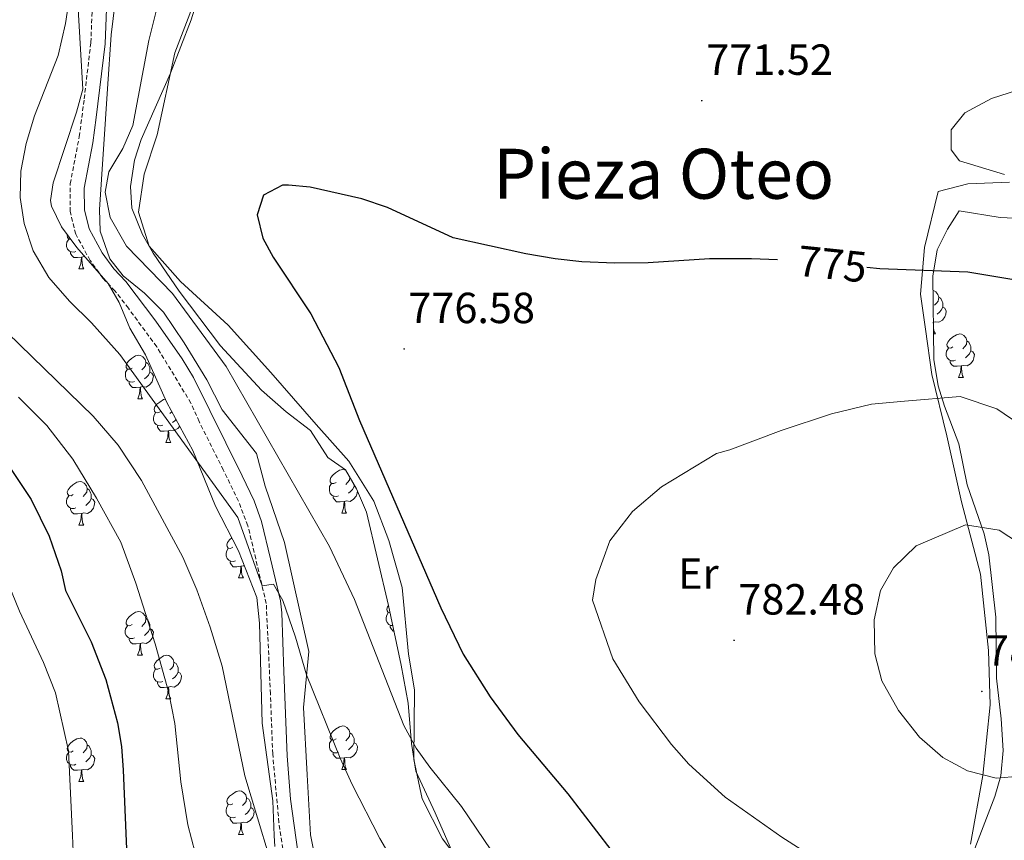
# Model space of a CAD drawing. Units: metres. Extents: x 552005 to 556483, y 4725922 to 4728927.
# Drawn here: x 553090 to 553316, y 4728332 to 4728520 of the extents above; entities that cross this region are included whole.
import ezdxf
from ezdxf.enums import TextEntityAlignment as Align

# ---------------------------------------------------------------- set-up
doc = ezdxf.new("R2010")
doc.units = ezdxf.units.M
doc.header["$MEASUREMENT"] = 0
doc.linetypes.add('TRAZOSX2', pattern=[1.5, 1, -0.5])
for name, color, linetype, lineweight in [('Carátula', 7, 'Continuous', 5), ('Level 21', 19, 'Continuous', 0), ('Level 35', 92, 'Continuous', 0), ('Level 36', 19, 'Continuous', 40), ('Level 37', 92, 'Continuous', 0), ('Level 4', 36, 'Continuous', 30), ('Level 41', 19, 'Continuous', 0), ('Level 45', 135, 'Continuous', 0), ('Level 5', 36, 'Continuous', 0), ('Level 7', 19, 'Continuous', 0)]:
    doc.layers.add(name, color=color, linetype=linetype, lineweight=lineweight)
doc.styles.add('Arial', font='ARIAL.TTF', dxfattribs={"height": 0.2})

# ---------------------------------------------------------------- blocks, each defined once
blk = doc.blocks.new('5PATER')
at = {"layer": 'Carátula', "linetype": 'Continuous', "lineweight": 5}
h = blk.add_hatch(color=250, dxfattribs=at)
edge = h.paths.add_edge_path()
edge.add_ellipse((0, 0), major_axis=(-1.33, -1.34), ratio=0.999422, start_angle=0, end_angle=360)

msp = doc.modelspace()

# ---------------------------------------------------------------- linework, layer by layer
at = {"layer": 'Level 21', "color": 19, "linetype": 'TRAZOSX2', "lineweight": 0}
msp.add_polyline3d([(553150.87, 4728325.29, 762), (553149.35, 4728335.77, 762.02), (553147.91, 4728351.56, 762.34), (553147.38, 4728365.4, 762.87), (553146.79, 4728378.81, 763.96), (553146.43, 4728386.17, 764.94), (553144, 4728396.46, 765.95), (553142.2, 4728404.07, 766.21), (553140.04, 4728409.72, 766.3), (553136.55, 4728416.89, 766.54), (553130.99, 4728428.01, 767.52), (553129.11, 4728432.25, 767.7), (553121.22, 4728445.24, 768.72), (553114.71, 4728454.09, 769.44), (553111.59, 4728458.09, 769.44), (553108.83, 4728461.05, 769.86), (553105.9, 4728465.1, 769.94), (553102.58, 4728471.16, 769.57), (553101.31, 4728476.33, 769.32), (553101.33, 4728482.75, 768.73), (553103.41, 4728493.54, 767.46), (553104.54, 4728502.25, 766.78), (553106.07, 4728515.21, 766.42), (553106.46, 4728525.2, 766.04)], dxfattribs=at)
at = {"layer": 'Level 21', "color": 19, "linetype": 'Continuous', "lineweight": 0}
msp.add_polyline3d([(553109.77, 4728524.94, 766.05), (553109.35, 4728514.96, 766.42), (553107.31, 4728497.96, 766.99), (553106.54, 4728492.17, 767.55), (553104.53, 4728481.7, 768.81), (553104.61, 4728476.72, 769.32), (553105.67, 4728472.37, 769.57), (553108.69, 4728466.86, 769.94), (553111.38, 4728463.15, 769.86), (553114.09, 4728460.24, 769.44), (553121.04, 4728451.11, 769.05), (553127.08, 4728442.45, 768.36), (553129.67, 4728438.18, 768.02), (553140.89, 4728415.53, 766.42), (553143.67, 4728409.75, 766.28), (553145.36, 4728405.04, 766.21), (553147.39, 4728396.44, 765.89), (553149.67, 4728386.75, 764.94), (553150.01, 4728384.01, 764.63), (553150.46, 4728370.52, 763.17), (553151.23, 4728351.09, 762.32), (553152.04, 4728341.13, 762.11), (553154.13, 4728325.71, 762)], dxfattribs=at)
at = {"layer": 'Level 35', "color": 92, "linetype": 'Continuous', "lineweight": 0, "ltscale": 0.5}
for points in [[(553102.85, 4728528.29, 767.79), (553104.23, 4728504.49, 768.24), (553102.79, 4728499.17, 768.34), (553097.43, 4728482.97, 769.24), (553096.75, 4728478.89, 769.9), (553096.98, 4728477.6, 770.05), (553099.32, 4728472.84, 770.51), (553102.88, 4728468.07, 770.71), (553110.07, 4728459.77, 770.44), (553112.59, 4728455.45, 770.22), (553115.07, 4728449.53, 769.95), (553118.63, 4728443.37, 769.87), (553123.59, 4728432.41, 769.31), (553129.55, 4728421.37, 768.75), (553134.75, 4728408.57, 767.73), (553140.07, 4728398.25, 766.98), (553144.23, 4728387.54, 765.62), (553144.87, 4728381.65, 765.26), (553145.48, 4728358.65, 764.44), (553147.95, 4728340.73, 763.38), (553148.23, 4728332.81, 762.44), (553148.39, 4728330.25, 761.63)], [(553161.03, 4728310.81, 762.15), (553156.61, 4728332.95, 763.83), (553155.81, 4728346.74, 765.13), (553155.01, 4728362.21, 765.55), (553156.21, 4728375.16, 766.08), (553150.59, 4728400.23, 768.54), (553146.17, 4728413.19, 769.58), (553144.16, 4728420.71, 769.85), (553136.27, 4728430.73, 769.92), (553132.75, 4728437.61, 770.48), (553127.57, 4728446.14, 771.16), (553122.79, 4728453.21, 771.73), (553118.39, 4728457.53, 772.23), (553113.47, 4728461.53, 772.61), (553110.45, 4728465.49, 772.85), (553108.19, 4728471.85, 773.11), (553108.1, 4728476.85, 772.98), (553109.87, 4728504.57, 772.49), (553110.71, 4728516.97, 771.11), (553111.67, 4728524.49, 770.56)], [(553130.59, 4728525.21, 772.98), (553129.12, 4728520.43, 772.88), (553124.42, 4728508.15, 772.71), (553117.63, 4728492.89, 772.51), (553116.09, 4728488.14, 772.49), (553115.23, 4728482.09, 772.67), (553115.53, 4728477.12, 772.75), (553117.99, 4728471.07, 772.89), (553120.39, 4728466.73, 773.01), (553126.37, 4728458.02, 773.2), (553135.91, 4728445.45, 773.28), (553145.35, 4728435.21, 773.46), (553150.99, 4728430.25, 773.57), (553156.63, 4728425.93, 773.64), (553160.59, 4728419.77, 773.77), (553164.68, 4728416.93, 774.24), (553167.19, 4728412.57, 774.33), (553169.47, 4728407.21, 774.33), (553174.59, 4728385.69, 774.16), (553177.47, 4728372.01, 773.97), (553179.07, 4728363.21, 773.74), (553179.87, 4728353.93, 773.02), (553180.87, 4728347.61, 772.54), (553185.27, 4728337.97, 772.25), (553189.27, 4728328.89, 771.58)], [(553314.27, 4728383.05, 786.59), (553312.67, 4728397.37, 784.86), (553311.62, 4728402.23, 784.31), (553307.69, 4728413.45, 782.99), (553305.75, 4728422.89, 782.84), (553302.47, 4728431.53, 782.03), (553301.02, 4728436.25, 781.31), (553300.02, 4728442.31, 780.66), (553299.76, 4728461.5, 777.48), (553300.83, 4728467.53, 776.38), (553303.15, 4728472.25, 775.62), (553305.88, 4728476.47, 774.6), (553315.27, 4728474.97, 772.3), (553320.23, 4728474.74, 771.61)], [(553309.49, 4728329.79, 786.3), (553314.03, 4728341.77, 787.42), (553315.43, 4728346.54, 787.94), (553315.95, 4728352.36, 788.34), (553315.55, 4728359.61, 788.4), (553314.43, 4728368.97, 787.81), (553314.27, 4728383.05, 786.59)]]:
    msp.add_polyline3d(points, dxfattribs=at)
at = {"layer": 'Level 36', "color": 92, "linetype": 'Continuous', "lineweight": 0}
for points in [[(553182.27, 4728341.21, 769.33), (553180.39, 4728350.25, 770.52), (553180.51, 4728366.33, 771.99), (553179.19, 4728374.49, 772.48), (553177.67, 4728389.85, 773.14), (553174.63, 4728400.65, 773.62), (553171.15, 4728409.69, 773.96), (553165.43, 4728418.89, 773.81), (553157.95, 4728427.37, 773.05), (553147.51, 4728439.29, 772.73), (553137.63, 4728450.17, 772.28), (553126.67, 4728460.25, 772.3), (553119.47, 4728468.41, 772.38), (553117.03, 4728476.17, 772.32), (553118.31, 4728484.97, 772.08), (553121.35, 4728494.01, 771.11), (553125.43, 4728512.89, 770.57), (553132.11, 4728530.49, 770.94)], [(553317.43, 4728483.13, 771.03), (553307.83, 4728482.73, 771.91), (553301.03, 4728480.97, 772.38), (553297.87, 4728468.09, 773.7), (553296.99, 4728457.37, 775.99), (553298.11, 4728449.29, 777.02), (553299.55, 4728438.89, 779.62), (553302.99, 4728424.73, 782.45), (553306.39, 4728409.53, 784.61), (553310.75, 4728392.89, 785.53), (553312.63, 4728375.37, 786.42), (553312.95, 4728362.89, 786.95), (553311.27, 4728346.57, 786.21), (553308.43, 4728330.81, 783.91)], [(553102.63, 4728467.15, 0.01), (553102.2, 4728466.99, 0.01), (553101.62, 4728467.05, 0.01), (553101.14, 4728467.26, 0.01), (553100.72, 4728467.69, 0.01), (553100.5, 4728468.27, 0.01), (553100.5, 4728468.69, 0.01), (553100.56, 4728469.28, 0.01), (553100.98, 4728469.97, 0.01)], [(553101.47, 4728469.97, 0.01), (553100.98, 4728470.02, 0.01), (553100.72, 4728470.39, 0.01), (553100.66, 4728470.82, 0.01), (553100.71, 4728470.98, 0.01)], [(553103.89, 4728465.86, 0.01), (553103, 4728465.77, 0.01), (553102.15, 4728465.77, 0.01), (553101.73, 4728466.2, 0.01), (553101.41, 4728466.68, 0.01), (553101.41, 4728466.99, 0.01)], [(553103.34, 4728463.17, 0.01), (553103.78, 4728464.33, 0.01), (553103.89, 4728465.86, 0.01), (553104, 4728465.86, 0.01), (553104.03, 4728465.27, 0.01), (553104.07, 4728464.59, 0.01), (553104.14, 4728463.97, 0.01), (553104.25, 4728463.57, 0.01), (553104.47, 4728463.17, 0.01)], [(553104.72, 4728465.95, 0.01), (553104.43, 4728465.99, 0.01), (553104, 4728465.86, 0.01)], [(553103.34, 4728463.17, 0.01), (553104.47, 4728463.17, 0.01)], [(553299.8, 4728458.17, 0.01), (553299.92, 4728458.15, 0.01), (553300.45, 4728457.84, 0.01), (553300.98, 4728457.25, 0.01), (553301.14, 4728456.61, 0.01), (553301.03, 4728455.76, 0.01), (553300.61, 4728455.23, 0.01), (553300.19, 4728454.81, 0.01)], [(553301.14, 4728456.61, 0.01), (553301.62, 4728456.3, 0.01), (553301.93, 4728455.66, 0.01), (553302.09, 4728455.34, 0.01), (553302.09, 4728454.76, 0.01), (553302.09, 4728454.33, 0.01), (553301.72, 4728453.64, 0.01), (553301.3, 4728453.16, 0.01), (553300.82, 4728452.74, 0.01)], [(553302.09, 4728454.33, 0.01), (553302.55, 4728454.08, 0.01), (553302.89, 4728453.46, 0.01), (553302.78, 4728452.74, 0.01), (553302.57, 4728452.1, 0.01), (553301.99, 4728451.36, 0.01), (553301.19, 4728450.88, 0.01), (553300.34, 4728450.99, 0.01), (553299.91, 4728450.86, 0.01)], [(553299.9, 4728450.86, 0.01), (553299.91, 4728450.86, 0.01), (553299.95, 4728450.27, 0.01), (553299.98, 4728449.59, 0.01), (553300.05, 4728448.97, 0.01), (553300.17, 4728448.57, 0.01), (553300.38, 4728448.17, 0.01)], [(553299.94, 4728448.17, 0.01), (553300.38, 4728448.17, 0.01)], [(553304.43, 4728445.2, 0.01), (553303.9, 4728444.93, 0.01), (553303.37, 4728444.98, 0.01), (553303.11, 4728445.36, 0.01), (553303.05, 4728445.78, 0.01), (553303.21, 4728446.3, 0.01), (553303.69, 4728446.9, 0.01), (553304.33, 4728447.42, 0.01), (553305.23, 4728448.01, 0.01), (553305.97, 4728448.17, 0.01), (553306.4, 4728448.12, 0.01), (553306.93, 4728447.8, 0.01), (553307.46, 4728447.22, 0.01), (553307.62, 4728446.58, 0.01), (553307.51, 4728445.72, 0.01), (553307.08, 4728445.2, 0.01), (553306.66, 4728444.77, 0.01)], [(553305.02, 4728442.12, 0.01), (553304.59, 4728441.96, 0.01), (553304.01, 4728442.02, 0.01), (553303.53, 4728442.22, 0.01), (553303.11, 4728442.65, 0.01), (553302.89, 4728443.24, 0.01), (553302.89, 4728443.66, 0.01), (553302.95, 4728444.24, 0.01), (553303.37, 4728444.93, 0.01)], [(553307.62, 4728446.58, 0.01), (553308.09, 4728446.26, 0.01), (553308.41, 4728445.62, 0.01), (553308.57, 4728445.3, 0.01), (553308.57, 4728444.72, 0.01), (553308.57, 4728444.3, 0.01), (553308.2, 4728443.6, 0.01), (553307.78, 4728443.12, 0.01), (553307.3, 4728442.7, 0.01)], [(553115.55, 4728440.32, 0.01), (553115.01, 4728440.06, 0.01), (553114.49, 4728440.11, 0.01), (553114.22, 4728440.48, 0.01), (553114.17, 4728440.91, 0.01), (553114.33, 4728441.43, 0.01), (553114.81, 4728442.02, 0.01), (553115.44, 4728442.55, 0.01), (553116.34, 4728443.14, 0.01), (553117.09, 4728443.3, 0.01), (553117.51, 4728443.24, 0.01), (553118.04, 4728442.93, 0.01), (553118.57, 4728442.34, 0.01), (553118.73, 4728441.7, 0.01), (553118.62, 4728440.85, 0.01), (553118.19, 4728440.32, 0.01), (553117.77, 4728439.9, 0.01)], [(553308.57, 4728444.3, 0.01), (553309.02, 4728444.04, 0.01), (553309.37, 4728443.43, 0.01), (553309.26, 4728442.7, 0.01), (553309.05, 4728442.06, 0.01), (553308.46, 4728441.32, 0.01), (553307.67, 4728440.84, 0.01), (553306.82, 4728440.95, 0.01), (553306.39, 4728440.82, 0.01)], [(553118.73, 4728441.7, 0.01), (553119.21, 4728441.39, 0.01), (553119.52, 4728440.75, 0.01), (553119.68, 4728440.43, 0.01), (553119.68, 4728439.85, 0.01), (553119.68, 4728439.42, 0.01), (553119.31, 4728438.73, 0.01), (553118.89, 4728438.25, 0.01), (553118.41, 4728437.83, 0.01)], [(553306.28, 4728440.82, 0.01), (553305.39, 4728440.74, 0.01), (553304.54, 4728440.74, 0.01), (553304.12, 4728441.16, 0.01), (553303.8, 4728441.64, 0.01), (553303.8, 4728441.96, 0.01)], [(553305.73, 4728438.14, 0.01), (553306.17, 4728439.3, 0.01), (553306.28, 4728440.82, 0.01), (553306.39, 4728440.82, 0.01), (553306.42, 4728440.24, 0.01), (553306.46, 4728439.55, 0.01), (553306.53, 4728438.94, 0.01), (553306.64, 4728438.54, 0.01), (553306.86, 4728438.14, 0.01)], [(553116.13, 4728437.24, 0.01), (553115.71, 4728437.08, 0.01), (553115.12, 4728437.14, 0.01), (553114.65, 4728437.35, 0.01), (553114.22, 4728437.78, 0.01), (553114.01, 4728438.36, 0.01), (553114.01, 4728438.78, 0.01), (553114.06, 4728439.37, 0.01), (553114.49, 4728440.06, 0.01)], [(553119.68, 4728439.42, 0.01), (553120.13, 4728439.17, 0.01), (553120.48, 4728438.56, 0.01), (553120.37, 4728437.83, 0.01), (553120.16, 4728437.19, 0.01), (553119.57, 4728436.45, 0.01), (553118.78, 4728435.97, 0.01), (553117.93, 4728436.08, 0.01), (553117.5, 4728435.95, 0.01)], [(553305.73, 4728438.14, 0.01), (553306.86, 4728438.14, 0.01)], [(553117.39, 4728435.95, 0.01), (553116.5, 4728435.86, 0.01), (553115.65, 4728435.86, 0.01), (553115.23, 4728436.29, 0.01), (553114.91, 4728436.77, 0.01), (553114.91, 4728437.08, 0.01)], [(553116.85, 4728433.26, 0.01), (553117.28, 4728434.42, 0.01), (553117.39, 4728435.95, 0.01), (553117.5, 4728435.95, 0.01), (553117.53, 4728435.36, 0.01), (553117.57, 4728434.68, 0.01), (553117.64, 4728434.06, 0.01), (553117.75, 4728433.66, 0.01), (553117.97, 4728433.26, 0.01)], [(553116.85, 4728433.26, 0.01), (553117.97, 4728433.26, 0.01)], [(553122.02, 4728430.29, 0.01), (553121.49, 4728430.02, 0.01), (553120.96, 4728430.08, 0.01), (553120.69, 4728430.45, 0.01), (553120.64, 4728430.87, 0.01), (553120.8, 4728431.39, 0.01), (553121.28, 4728431.99, 0.01), (553121.91, 4728432.52, 0.01), (553122.81, 4728433.1, 0.01), (553123.23, 4728433.19, 0.01)], [(553122.61, 4728427.21, 0.01), (553122.18, 4728427.05, 0.01), (553121.59, 4728427.11, 0.01), (553121.12, 4728427.32, 0.01), (553120.69, 4728427.74, 0.01), (553120.48, 4728428.33, 0.01), (553120.48, 4728428.75, 0.01), (553120.53, 4728429.33, 0.01), (553120.96, 4728430.02, 0.01)], [(553124.71, 4728430.33, 0.01), (553124.67, 4728430.29, 0.01), (553124.25, 4728429.86, 0.01)], [(553123.87, 4728425.91, 0.01), (553122.97, 4728425.83, 0.01), (553122.13, 4728425.83, 0.01), (553121.71, 4728426.26, 0.01), (553121.39, 4728426.73, 0.01), (553121.39, 4728427.05, 0.01)], [(553126.51, 4728427, 0.01), (553126.05, 4728426.42, 0.01), (553125.25, 4728425.94, 0.01), (553124.41, 4728426.04, 0.01), (553123.97, 4728425.91, 0.01)], [(553125.67, 4728428.56, 0.01), (553125.37, 4728428.22, 0.01), (553124.89, 4728427.8, 0.01)], [(553123.32, 4728423.23, 0.01), (553123.75, 4728424.39, 0.01), (553123.87, 4728425.91, 0.01), (553123.97, 4728425.91, 0.01), (553124.01, 4728425.33, 0.01), (553124.05, 4728424.64, 0.01), (553124.11, 4728424.03, 0.01), (553124.23, 4728423.63, 0.01), (553124.45, 4728423.23, 0.01)], [(553123.32, 4728423.23, 0.01), (553124.45, 4728423.23, 0.01)], [(553162.49, 4728414.01, 0.01), (553161.96, 4728413.74, 0.01), (553161.43, 4728413.8, 0.01), (553161.17, 4728414.17, 0.01), (553161.11, 4728414.6, 0.01), (553161.27, 4728415.12, 0.01), (553161.75, 4728415.71, 0.01), (553162.39, 4728416.24, 0.01), (553163.29, 4728416.82, 0.01), (553164.03, 4728416.98, 0.01), (553164.46, 4728416.93, 0.01), (553164.79, 4728416.73, 0.01)], [(553102.04, 4728411.24, 0.01), (553101.51, 4728410.97, 0.01), (553100.98, 4728411.03, 0.01), (553100.72, 4728411.4, 0.01), (553100.66, 4728411.82, 0.01), (553100.82, 4728412.34, 0.01), (553101.3, 4728412.94, 0.01), (553101.94, 4728413.47, 0.01), (553102.84, 4728414.05, 0.01), (553103.58, 4728414.21, 0.01), (553104.01, 4728414.16, 0.01), (553104.54, 4728413.84, 0.01), (553105.07, 4728413.26, 0.01), (553105.23, 4728412.62, 0.01), (553105.12, 4728411.77, 0.01), (553104.69, 4728411.24, 0.01), (553104.27, 4728410.81, 0.01)], [(553163.08, 4728410.93, 0.01), (553162.65, 4728410.77, 0.01), (553162.07, 4728410.83, 0.01), (553161.59, 4728411.04, 0.01), (553161.17, 4728411.46, 0.01), (553160.95, 4728412.05, 0.01), (553160.95, 4728412.47, 0.01), (553161.01, 4728413.06, 0.01), (553161.43, 4728413.74, 0.01)], [(553165.65, 4728415.23, 0.01), (553165.57, 4728414.54, 0.01), (553165.14, 4728414.01, 0.01), (553164.72, 4728413.58, 0.01)], [(553166.63, 4728413.55, 0.01), (553166.63, 4728413.54, 0.01), (553166.63, 4728413.11, 0.01), (553166.26, 4728412.42, 0.01), (553165.84, 4728411.94, 0.01), (553165.36, 4728411.52, 0.01)], [(553166.63, 4728413.11, 0.01), (553166.99, 4728412.91, 0.01)], [(553102.63, 4728408.16, 0.01), (553102.2, 4728408, 0.01), (553101.62, 4728408.06, 0.01), (553101.14, 4728408.27, 0.01), (553100.72, 4728408.69, 0.01), (553100.5, 4728409.28, 0.01), (553100.5, 4728409.7, 0.01), (553100.56, 4728410.28, 0.01), (553100.98, 4728410.97, 0.01)], [(553105.23, 4728412.62, 0.01), (553105.7, 4728412.3, 0.01), (553106.02, 4728411.66, 0.01), (553106.18, 4728411.34, 0.01), (553106.18, 4728410.76, 0.01), (553106.18, 4728410.34, 0.01), (553105.81, 4728409.65, 0.01), (553105.39, 4728409.17, 0.01), (553104.91, 4728408.75, 0.01)], [(553167.4, 4728412.07, 0.01), (553167.32, 4728411.52, 0.01), (553167.11, 4728410.88, 0.01), (553166.52, 4728410.14, 0.01), (553165.73, 4728409.66, 0.01), (553164.88, 4728409.76, 0.01), (553164.45, 4728409.64, 0.01)], [(553106.18, 4728410.34, 0.01), (553106.63, 4728410.09, 0.01), (553106.98, 4728409.47, 0.01), (553106.87, 4728408.75, 0.01), (553106.66, 4728408.11, 0.01), (553106.07, 4728407.37, 0.01), (553105.28, 4728406.89, 0.01), (553104.43, 4728406.99, 0.01), (553104, 4728406.86, 0.01)], [(553164.34, 4728409.64, 0.01), (553163.45, 4728409.55, 0.01), (553162.6, 4728409.55, 0.01), (553162.18, 4728409.98, 0.01), (553161.86, 4728410.46, 0.01), (553161.86, 4728410.77, 0.01)], [(553163.79, 4728406.95, 0.01), (553164.23, 4728408.11, 0.01), (553164.34, 4728409.64, 0.01), (553164.45, 4728409.64, 0.01), (553164.48, 4728409.05, 0.01), (553164.52, 4728408.36, 0.01), (553164.59, 4728407.75, 0.01), (553164.7, 4728407.35, 0.01), (553164.92, 4728406.95, 0.01)], [(553103.89, 4728406.86, 0.01), (553103, 4728406.78, 0.01), (553102.15, 4728406.78, 0.01), (553101.73, 4728407.21, 0.01), (553101.41, 4728407.68, 0.01), (553101.41, 4728408, 0.01)], [(553103.34, 4728404.18, 0.01), (553103.78, 4728405.34, 0.01), (553103.89, 4728406.86, 0.01), (553104, 4728406.86, 0.01), (553104.03, 4728406.28, 0.01), (553104.07, 4728405.59, 0.01), (553104.14, 4728404.98, 0.01), (553104.25, 4728404.58, 0.01), (553104.47, 4728404.18, 0.01)], [(553163.79, 4728406.95, 0.01), (553164.92, 4728406.95, 0.01)], [(553103.34, 4728404.18, 0.01), (553104.47, 4728404.18, 0.01)], [(553138.73, 4728399.1, 0.01), (553138.2, 4728398.83, 0.01), (553137.67, 4728398.89, 0.01), (553137.41, 4728399.26, 0.01), (553137.35, 4728399.68, 0.01), (553137.51, 4728400.2, 0.01), (553137.99, 4728400.8, 0.01), (553138.53, 4728401.24, 0.01)], [(553139.32, 4728396.02, 0.01), (553138.89, 4728395.86, 0.01), (553138.31, 4728395.92, 0.01), (553137.83, 4728396.13, 0.01), (553137.41, 4728396.55, 0.01), (553137.19, 4728397.14, 0.01), (553137.19, 4728397.56, 0.01), (553137.25, 4728398.14, 0.01), (553137.67, 4728398.83, 0.01)], [(553140.58, 4728394.72, 0.01), (553139.69, 4728394.64, 0.01), (553138.84, 4728394.64, 0.01), (553138.42, 4728395.07, 0.01), (553138.1, 4728395.54, 0.01), (553138.1, 4728395.86, 0.01)], [(553140.03, 4728392.04, 0.01), (553140.47, 4728393.2, 0.01), (553140.58, 4728394.72, 0.01), (553140.69, 4728394.72, 0.01), (553140.72, 4728394.14, 0.01), (553140.76, 4728393.45, 0.01), (553140.83, 4728392.84, 0.01), (553140.94, 4728392.44, 0.01), (553141.16, 4728392.04, 0.01)], [(553141.4, 4728394.82, 0.01), (553141.12, 4728394.85, 0.01), (553140.69, 4728394.72, 0.01)], [(553140.03, 4728392.04, 0.01), (553141.16, 4728392.04, 0.01)], [(553115.54, 4728381.33, 0.01), (553115.01, 4728381.06, 0.01), (553114.48, 4728381.12, 0.01), (553114.22, 4728381.49, 0.01), (553114.16, 4728381.91, 0.01), (553114.32, 4728382.43, 0.01), (553114.8, 4728383.03, 0.01), (553115.44, 4728383.56, 0.01), (553116.34, 4728384.14, 0.01), (553117.08, 4728384.3, 0.01), (553117.51, 4728384.25, 0.01), (553118.04, 4728383.93, 0.01), (553118.57, 4728383.35, 0.01), (553118.73, 4728382.71, 0.01), (553118.62, 4728381.86, 0.01), (553118.19, 4728381.33, 0.01), (553117.77, 4728380.9, 0.01)], [(553175.56, 4728381.08, 0.01), (553175.13, 4728381.12, 0.01), (553174.65, 4728381.33, 0.01), (553174.23, 4728381.76, 0.01), (553174.01, 4728382.34, 0.01), (553174.01, 4728382.76, 0.01), (553174.07, 4728383.34, 0.01), (553174.49, 4728384.04, 0.01)], [(553174.93, 4728384.04, 0.01), (553174.49, 4728384.09, 0.01), (553174.23, 4728384.46, 0.01), (553174.17, 4728384.88, 0.01), (553174.33, 4728385.4, 0.01), (553174.58, 4728385.72, 0.01)], [(553118.73, 4728382.71, 0.01), (553119.2, 4728382.39, 0.01), (553119.52, 4728381.75, 0.01), (553119.68, 4728381.43, 0.01), (553119.68, 4728380.85, 0.01), (553119.68, 4728380.43, 0.01), (553119.31, 4728379.74, 0.01), (553118.89, 4728379.26, 0.01), (553118.41, 4728378.84, 0.01)], [(553116.13, 4728378.25, 0.01), (553115.7, 4728378.09, 0.01), (553115.12, 4728378.15, 0.01), (553114.64, 4728378.36, 0.01), (553114.22, 4728378.78, 0.01), (553114, 4728379.37, 0.01), (553114, 4728379.79, 0.01), (553114.06, 4728380.37, 0.01), (553114.48, 4728381.06, 0.01)], [(553119.68, 4728380.43, 0.01), (553120.13, 4728380.18, 0.01), (553120.48, 4728379.56, 0.01), (553120.37, 4728378.84, 0.01), (553120.16, 4728378.2, 0.01), (553119.57, 4728377.46, 0.01), (553118.78, 4728376.98, 0.01), (553117.93, 4728377.08, 0.01), (553117.5, 4728376.95, 0.01)], [(553175.82, 4728379.84, 0.01), (553175.66, 4728379.84, 0.01), (553175.23, 4728380.27, 0.01), (553174.91, 4728380.74, 0.01), (553174.91, 4728381.06, 0.01)], [(553117.39, 4728376.95, 0.01), (553116.5, 4728376.87, 0.01), (553115.65, 4728376.87, 0.01), (553115.23, 4728377.3, 0.01), (553114.91, 4728377.77, 0.01), (553114.91, 4728378.09, 0.01)], [(553116.84, 4728374.27, 0.01), (553117.28, 4728375.43, 0.01), (553117.39, 4728376.95, 0.01), (553117.5, 4728376.95, 0.01), (553117.53, 4728376.37, 0.01), (553117.57, 4728375.68, 0.01), (553117.64, 4728375.07, 0.01), (553117.75, 4728374.67, 0.01), (553117.97, 4728374.27, 0.01)], [(553116.84, 4728374.27, 0.01), (553117.97, 4728374.27, 0.01)], [(553122.02, 4728371.29, 0.01), (553121.49, 4728371.03, 0.01), (553120.96, 4728371.08, 0.01), (553120.69, 4728371.45, 0.01), (553120.64, 4728371.88, 0.01), (553120.8, 4728372.4, 0.01), (553121.28, 4728372.99, 0.01), (553121.91, 4728373.52, 0.01), (553122.81, 4728374.11, 0.01), (553123.56, 4728374.27, 0.01), (553123.98, 4728374.21, 0.01), (553124.51, 4728373.9, 0.01), (553125.04, 4728373.31, 0.01), (553125.2, 4728372.67, 0.01), (553125.09, 4728371.82, 0.01), (553124.67, 4728371.29, 0.01), (553124.25, 4728370.87, 0.01)], [(553125.2, 4728372.67, 0.01), (553125.68, 4728372.36, 0.01), (553125.99, 4728371.72, 0.01), (553126.15, 4728371.4, 0.01), (553126.15, 4728370.82, 0.01), (553126.15, 4728370.39, 0.01), (553125.78, 4728369.7, 0.01), (553125.36, 4728369.22, 0.01), (553124.88, 4728368.8, 0.01)], [(553122.6, 4728368.21, 0.01), (553122.18, 4728368.05, 0.01), (553121.59, 4728368.11, 0.01), (553121.12, 4728368.32, 0.01), (553120.69, 4728368.75, 0.01), (553120.48, 4728369.33, 0.01), (553120.48, 4728369.75, 0.01), (553120.53, 4728370.34, 0.01), (553120.96, 4728371.03, 0.01)], [(553126.15, 4728370.39, 0.01), (553126.61, 4728370.14, 0.01), (553126.95, 4728369.53, 0.01), (553126.84, 4728368.8, 0.01), (553126.63, 4728368.16, 0.01), (553126.05, 4728367.42, 0.01), (553125.25, 4728366.94, 0.01), (553124.4, 4728367.05, 0.01), (553123.97, 4728366.92, 0.01)], [(553123.86, 4728366.92, 0.01), (553122.97, 4728366.83, 0.01), (553122.13, 4728366.83, 0.01), (553121.7, 4728367.26, 0.01), (553121.38, 4728367.74, 0.01), (553121.38, 4728368.05, 0.01)], [(553123.32, 4728364.23, 0.01), (553123.75, 4728365.39, 0.01), (553123.86, 4728366.92, 0.01), (553123.97, 4728366.92, 0.01), (553124.01, 4728366.33, 0.01), (553124.04, 4728365.65, 0.01), (553124.11, 4728365.03, 0.01), (553124.23, 4728364.63, 0.01), (553124.44, 4728364.23, 0.01)], [(553123.32, 4728364.23, 0.01), (553124.44, 4728364.23, 0.01)], [(553162.49, 4728355.02, 0.01), (553161.96, 4728354.75, 0.01), (553161.43, 4728354.81, 0.01), (553161.17, 4728355.18, 0.01), (553161.11, 4728355.6, 0.01), (553161.27, 4728356.12, 0.01), (553161.75, 4728356.72, 0.01), (553162.39, 4728357.25, 0.01), (553163.29, 4728357.83, 0.01), (553164.03, 4728357.99, 0.01), (553164.45, 4728357.94, 0.01), (553164.99, 4728357.62, 0.01), (553165.51, 4728357.04, 0.01), (553165.67, 4728356.4, 0.01), (553165.57, 4728355.55, 0.01), (553165.14, 4728355.02, 0.01), (553164.72, 4728354.59, 0.01)], [(553102.04, 4728352.25, 0.01), (553101.51, 4728351.98, 0.01), (553100.98, 4728352.04, 0.01), (553100.72, 4728352.41, 0.01), (553100.66, 4728352.83, 0.01), (553100.82, 4728353.35, 0.01), (553101.3, 4728353.95, 0.01), (553101.94, 4728354.48, 0.01), (553102.84, 4728355.06, 0.01), (553103.58, 4728355.22, 0.01), (553104.01, 4728355.17, 0.01), (553104.54, 4728354.85, 0.01), (553105.07, 4728354.27, 0.01), (553105.23, 4728353.63, 0.01), (553105.12, 4728352.78, 0.01), (553104.69, 4728352.25, 0.01), (553104.27, 4728351.82, 0.01)], [(553163.07, 4728351.94, 0.01), (553162.65, 4728351.78, 0.01), (553162.07, 4728351.84, 0.01), (553161.59, 4728352.05, 0.01), (553161.17, 4728352.47, 0.01), (553160.95, 4728353.06, 0.01), (553160.95, 4728353.48, 0.01), (553161.01, 4728354.06, 0.01), (553161.43, 4728354.75, 0.01)], [(553165.67, 4728356.4, 0.01), (553166.15, 4728356.08, 0.01), (553166.47, 4728355.44, 0.01), (553166.63, 4728355.12, 0.01), (553166.63, 4728354.54, 0.01), (553166.63, 4728354.12, 0.01), (553166.25, 4728353.43, 0.01), (553165.83, 4728352.95, 0.01), (553165.35, 4728352.53, 0.01)], [(553102.63, 4728349.17, 0.01), (553102.2, 4728349.01, 0.01), (553101.62, 4728349.07, 0.01), (553101.14, 4728349.28, 0.01), (553100.72, 4728349.7, 0.01), (553100.5, 4728350.29, 0.01), (553100.5, 4728350.71, 0.01), (553100.56, 4728351.29, 0.01), (553100.98, 4728351.98, 0.01)], [(553105.23, 4728353.63, 0.01), (553105.7, 4728353.31, 0.01), (553106.02, 4728352.67, 0.01), (553106.18, 4728352.35, 0.01), (553106.18, 4728351.77, 0.01), (553106.18, 4728351.35, 0.01), (553105.81, 4728350.66, 0.01), (553105.39, 4728350.18, 0.01), (553104.91, 4728349.76, 0.01)], [(553166.63, 4728354.12, 0.01), (553167.08, 4728353.87, 0.01), (553167.43, 4728353.25, 0.01), (553167.31, 4728352.53, 0.01), (553167.11, 4728351.89, 0.01), (553166.52, 4728351.15, 0.01), (553165.73, 4728350.67, 0.01), (553164.87, 4728350.77, 0.01), (553164.45, 4728350.64, 0.01)], [(553106.18, 4728351.35, 0.01), (553106.63, 4728351.1, 0.01), (553106.98, 4728350.48, 0.01), (553106.87, 4728349.76, 0.01), (553106.66, 4728349.12, 0.01), (553106.07, 4728348.38, 0.01), (553105.28, 4728347.9, 0.01), (553104.43, 4728348, 0.01), (553104, 4728347.87, 0.01)], [(553164.33, 4728350.64, 0.01), (553163.45, 4728350.56, 0.01), (553162.6, 4728350.56, 0.01), (553162.17, 4728350.99, 0.01), (553161.85, 4728351.46, 0.01), (553161.85, 4728351.78, 0.01)], [(553163.79, 4728347.96, 0.01), (553164.23, 4728349.12, 0.01), (553164.33, 4728350.64, 0.01), (553164.45, 4728350.64, 0.01), (553164.48, 4728350.06, 0.01), (553164.51, 4728349.37, 0.01), (553164.59, 4728348.76, 0.01), (553164.7, 4728348.36, 0.01), (553164.91, 4728347.96, 0.01)], [(553103.89, 4728347.87, 0.01), (553103, 4728347.79, 0.01), (553102.15, 4728347.79, 0.01), (553101.73, 4728348.22, 0.01), (553101.41, 4728348.69, 0.01), (553101.41, 4728349.01, 0.01)], [(553103.34, 4728345.19, 0.01), (553103.78, 4728346.35, 0.01), (553103.89, 4728347.87, 0.01), (553104, 4728347.87, 0.01), (553104.03, 4728347.29, 0.01), (553104.07, 4728346.6, 0.01), (553104.14, 4728345.99, 0.01), (553104.25, 4728345.59, 0.01), (553104.47, 4728345.19, 0.01)], [(553163.79, 4728347.96, 0.01), (553164.91, 4728347.96, 0.01)], [(553103.34, 4728345.19, 0.01), (553104.47, 4728345.19, 0.01)], [(553138.73, 4728340.11, 0.01), (553138.2, 4728339.84, 0.01), (553137.67, 4728339.9, 0.01), (553137.41, 4728340.27, 0.01), (553137.35, 4728340.69, 0.01), (553137.51, 4728341.21, 0.01), (553137.99, 4728341.81, 0.01), (553138.63, 4728342.34, 0.01), (553139.53, 4728342.92, 0.01), (553140.27, 4728343.08, 0.01), (553140.7, 4728343.03, 0.01), (553141.23, 4728342.71, 0.01), (553141.76, 4728342.13, 0.01), (553141.92, 4728341.49, 0.01), (553141.81, 4728340.64, 0.01), (553141.38, 4728340.11, 0.01), (553140.96, 4728339.68, 0.01)], [(553141.92, 4728341.49, 0.01), (553142.39, 4728341.17, 0.01), (553142.71, 4728340.53, 0.01), (553142.87, 4728340.21, 0.01), (553142.87, 4728339.63, 0.01), (553142.87, 4728339.21, 0.01), (553142.5, 4728338.52, 0.01), (553142.08, 4728338.04, 0.01), (553141.6, 4728337.62, 0.01)], [(553192.43, 4728324.81, 768.67), (553186.99, 4728332.01, 769.1), (553182.27, 4728341.21, 769.33)], [(553139.32, 4728337.03, 0.01), (553138.89, 4728336.87, 0.01), (553138.31, 4728336.93, 0.01), (553137.83, 4728337.14, 0.01), (553137.41, 4728337.56, 0.01), (553137.19, 4728338.15, 0.01), (553137.19, 4728338.57, 0.01), (553137.25, 4728339.15, 0.01), (553137.67, 4728339.84, 0.01)], [(553142.87, 4728339.21, 0.01), (553143.32, 4728338.96, 0.01), (553143.67, 4728338.34, 0.01), (553143.56, 4728337.62, 0.01), (553143.35, 4728336.98, 0.01), (553142.76, 4728336.24, 0.01), (553141.97, 4728335.76, 0.01), (553141.12, 4728335.86, 0.01), (553140.69, 4728335.73, 0.01)], [(553140.58, 4728335.73, 0.01), (553139.69, 4728335.65, 0.01), (553138.84, 4728335.65, 0.01), (553138.42, 4728336.08, 0.01), (553138.1, 4728336.55, 0.01), (553138.1, 4728336.87, 0.01)], [(553140.03, 4728333.05, 0.01), (553140.47, 4728334.21, 0.01), (553140.58, 4728335.73, 0.01), (553140.69, 4728335.73, 0.01), (553140.72, 4728335.15, 0.01), (553140.76, 4728334.46, 0.01), (553140.83, 4728333.85, 0.01), (553140.94, 4728333.45, 0.01), (553141.16, 4728333.05, 0.01)], [(553140.03, 4728333.05, 0.01), (553141.16, 4728333.05, 0.01)]]:
    msp.add_polyline3d(points, dxfattribs=at)
at = {"layer": 'Level 4', "color": 36, "linetype": 'Continuous', "lineweight": 30}
for points in [[(553264.08, 4728465.21, 775.01), (553258.07, 4728465.48, 775.01), (553248.39, 4728465.45, 775.01), (553234.31, 4728464.57, 775.01), (553226.63, 4728464.46, 775.01), (553219.04, 4728464.78, 775.01), (553212.94, 4728465.49, 775.01), (553206.18, 4728466.65, 775.01), (553189.47, 4728470.33, 775.01), (553174.31, 4728477.26, 775.01), (553168.43, 4728479.25, 775.01), (553156.55, 4728481.93, 775.01), (553151.56, 4728482.44, 775.01), (553150.19, 4728482.41, 775.01), (553145.79, 4728480.12, 775.01), (553144.35, 4728475.61, 775.01), (553145.63, 4728470.25, 775.01), (553148.05, 4728465.84, 775.01), (553156.71, 4728452.81, 775.01), (553163.15, 4728440.49, 775.01), (553167.91, 4728428.25, 775.01), (553186.57, 4728385.18, 775.01), (553191.73, 4728374.53, 775.01), (553197.92, 4728364.73, 775.01), (553204.29, 4728356.03, 775.01), (553215.79, 4728342.41, 775.01), (553225.74, 4728329.51, 775.01)], [(553318.46, 4728460.66, 775.01), (553307.88, 4728462.38, 775.01), (553287.59, 4728463.13, 775.01), (553284.6, 4728463.44, 775.01)], [(553086.95, 4728418.17, 750.01), (553092.35, 4728410.09, 750.01), (553096.47, 4728401.69, 750.01), (553099.23, 4728393.69, 750.01), (553100.27, 4728389.13, 750.01), (553106.11, 4728377.37, 750.01), (553109.55, 4728368.65, 750.01), (553112.23, 4728358.73, 750.01), (553113.11, 4728353.29, 750.01), (553113.51, 4728347.85, 750.01), (553115.14, 4728309.69, 750.01)]]:
    msp.add_polyline3d(points, dxfattribs=at)
at = {"layer": 'Level 5', "color": 36, "linetype": 'Continuous', "lineweight": 0}
for points in [[(553029.95, 4728528.99, 745.01), (553021.51, 4728519.97, 745.01), (553016.71, 4728513.71, 745.01), (553013.33, 4728504.73, 745.01), (553011.55, 4728493.83, 745.01), (553011.1, 4728484.81, 745.01), (553012.31, 4728473.84, 745.01), (553016.35, 4728463.09, 745.01), (553022.21, 4728455.23, 745.01), (553042.09, 4728437.84, 745.01), (553067.6, 4728419.18, 745.01), (553074.31, 4728413.09, 745.01), (553081.22, 4728403.55, 745.01), (553084.52, 4728396.83, 745.01), (553089.65, 4728384.38, 745.01), (553095.15, 4728372.59, 745.01), (553097.91, 4728365.61, 745.01), (553100.95, 4728352.3, 745.01), (553101.85, 4728332.83, 745.01), (553102.45, 4728318.03, 745.01)], [(553101.91, 4728530.89, 765.01), (553100.23, 4728519.61, 765.01), (553098.55, 4728512.25, 765.01), (553093.11, 4728498.33, 765.01), (553091.19, 4728492.01, 765.01), (553089.95, 4728485.61, 765.01), (553089.83, 4728479.61, 765.01), (553090.71, 4728473.61, 765.01), (553092.79, 4728467.29, 765.01), (553096.39, 4728461.13, 765.01), (553101.15, 4728455.69, 765.01), (553106.23, 4728450.73, 765.01), (553112.75, 4728443.45, 765.01), (553139.91, 4728405.93, 765.01), (553145.48, 4728390.2, 765.01), (553148.07, 4728390.65, 765.01), (553150.27, 4728386.89, 765.01), (553153.19, 4728378.41, 765.01), (553155.71, 4728369.77, 765.01), (553163.43, 4728350.57, 765.01), (553166.23, 4728344.49, 765.01), (553172.59, 4728332.09, 765.01), (553176.03, 4728326.17, 765.01)], [(553149.98, 4728318.29, 760.01), (553141.51, 4728346.49, 760.01), (553136.31, 4728371.77, 760.01), (553133.55, 4728380.73, 760.01), (553130.43, 4728389.29, 760.01), (553127.25, 4728396.82, 760.01), (553117.71, 4728414.49, 760.01), (553112.39, 4728422.57, 760.01), (553106.63, 4728429.29, 760.01), (553083.95, 4728451.19, 760.01), (553077.11, 4728458.5, 760.01), (553072.59, 4728465.3, 760.01), (553068.79, 4728472.42, 760.01), (553067.9, 4728474.62, 760.01), (553066.63, 4728479.46, 760.01), (553066.35, 4728481.09, 760.01), (553066.43, 4728486.1, 760.01), (553066.8, 4728487.78, 760.01), (553068.51, 4728492.5, 760.01), (553077.19, 4728510.02, 760.01), (553080.95, 4728518.5, 760.01), (553084.15, 4728526.9, 760.01)], [(553201.59, 4728324.25, 770.01), (553191.35, 4728339.45, 770.01), (553184.07, 4728348.49, 770.01), (553180.91, 4728352.89, 770.01), (553178.07, 4728358.09, 770.01), (553166.75, 4728387.05, 770.01), (553160.99, 4728399.29, 770.01), (553137.23, 4728440.73, 770.01), (553124.87, 4728457.45, 770.01), (553114.27, 4728468.41, 770.01), (553110.51, 4728474.97, 770.01), (553109.35, 4728480.81, 770.01), (553110.19, 4728485.45, 770.01), (553113.43, 4728490.81, 770.01), (553115.71, 4728496.17, 770.01), (553119.43, 4728515.69, 770.01), (553122.19, 4728526.81, 770.01)], [(553329.35, 4728507.45, 770.01), (553313.31, 4728502.33, 770.01), (553307.19, 4728499.05, 770.01), (553304.03, 4728495.13, 770.01), (553303.99, 4728490.57, 770.01), (553305.95, 4728488.01, 770.01), (553316.31, 4728484.89, 770.01)], [(553130.94, 4728325.57, 755.01), (553128.38, 4728335.26, 755.01), (553126.79, 4728345.13, 755.01), (553125.43, 4728358.57, 755.01), (553123.99, 4728365.65, 755.01), (553120.87, 4728376.89, 755.01), (553116.41, 4728390.87, 755.01), (553112.95, 4728400.25, 755.01), (553107.39, 4728410.42, 755.01), (553101.95, 4728419.37, 755.01), (553095.91, 4728427.13, 755.01), (553089.39, 4728433.61, 755.01)], [(553327.03, 4728422.41, 780.01), (553314.55, 4728430.97, 780.01), (553306.07, 4728433.77, 780.01), (553293.27, 4728432.73, 780.01)], [(553293.27, 4728432.73, 780.01), (553285.71, 4728432.01, 780.01), (553276.51, 4728429.77, 780.01), (553264.91, 4728425.93, 780.01), (553253.11, 4728421.53, 780.01), (553249.99, 4728420.65, 780.01), (553237.39, 4728412.97, 780.01), (553230.67, 4728407.37, 780.01), (553225.51, 4728400.57, 780.01), (553222.23, 4728391.69, 780.01), (553221.51, 4728386.97, 780.01), (553226.15, 4728373.45, 780.01), (553232.23, 4728363.53, 780.01), (553239.63, 4728353.69, 780.01), (553243.67, 4728349.21, 780.01), (553251.99, 4728341.61, 780.01), (553265.03, 4728332.41, 780.01), (553280.11, 4728322.81, 780.01), (553289.15, 4728318.33, 780.01), (553299.03, 4728314.33, 780.01), (553305.39, 4728313.61, 780.01), (553313.75, 4728314.01, 780.01), (553322.95, 4728315.85, 780.01)], [(553295.95, 4728399.45, 785.01), (553290.71, 4728394.41, 785.01), (553287.79, 4728389.13, 785.01), (553286.31, 4728382.41, 785.01), (553286.47, 4728374.57, 785.01), (553288.07, 4728368.41, 785.01), (553291.87, 4728361.53, 785.01), (553296.71, 4728355.45, 785.01), (553302.11, 4728350.73, 785.01), (553307.75, 4728347.69, 785.01), (553314.35, 4728346.01, 785.01), (553319.83, 4728346.41, 785.01), (553325.07, 4728349.37, 785.01), (553329.75, 4728355.13, 785.01), (553331.83, 4728362.97, 785.01), (553331.67, 4728373.29, 785.01), (553329.87, 4728386.89, 785.01), (553327.07, 4728392.65, 785.01), (553321.51, 4728398.81, 785.01), (553315.03, 4728403.05, 785.01), (553307.31, 4728404.25, 785.01), (553295.95, 4728399.45, 785.01)]]:
    msp.add_polyline3d(points, dxfattribs=at)

# ---------------------------------------------------------------- block references
at = {"layer": 'Level 7', "color": 19, "linetype": 'Continuous', "lineweight": 0, "xscale": 0.09999983015004542, "yscale": 0.09999983015004542}
for p in [(553246.63, 4728501.85, 771.53), (553178.15, 4728444.73, 776.59), (553254.07, 4728377.69, 782.49), (553311.07, 4728365.93, 786.69)]:
    msp.add_blockref('5PATER', p, dxfattribs=at)

# ---------------------------------------------------------------- texts
at = {"layer": 'Level 37', "color": 92, "linetype": 'Continuous', "lineweight": 0, "style": 'Arial'}
msp.add_text('Er', height=7, dxfattribs=at).set_placement((553245.85, 4728393.05, 781.33), align=Align.MIDDLE_CENTER)
at = {"layer": 'Level 41', "color": 19, "linetype": 'Continuous', "lineweight": 0, "style": 'Arial'}
for s, p in [('771.52', (553247.66, 4728505.6, 771.53)), ('776.58', (553179.11, 4728448.48, 776.59)), ('782.48', (553255.03, 4728381.44, 782.49)), ('786.68', (553312.03, 4728369.68, 786.69))]:
    msp.add_text(s, height=7, dxfattribs=at).set_placement(p, align=Align.BOTTOM_LEFT)
at = {"layer": 'Level 41', "color": 39, "linetype": 'Continuous', "lineweight": 0, "style": 'Arial'}
msp.add_text('775', height=7, rotation=-5.99, dxfattribs=at).set_placement((553276.67, 4728464.27, 775.01), align=Align.MIDDLE_CENTER)
at = {"layer": 'Level 45', "color": 19, "linetype": 'Continuous', "lineweight": 0, "style": 'Arial'}
msp.add_text('Pieza Oteo', height=11.5, dxfattribs=at).set_placement((553237.85, 4728485.04, 774.28), align=Align.MIDDLE_CENTER)

doc.saveas('drawing.dxf')
